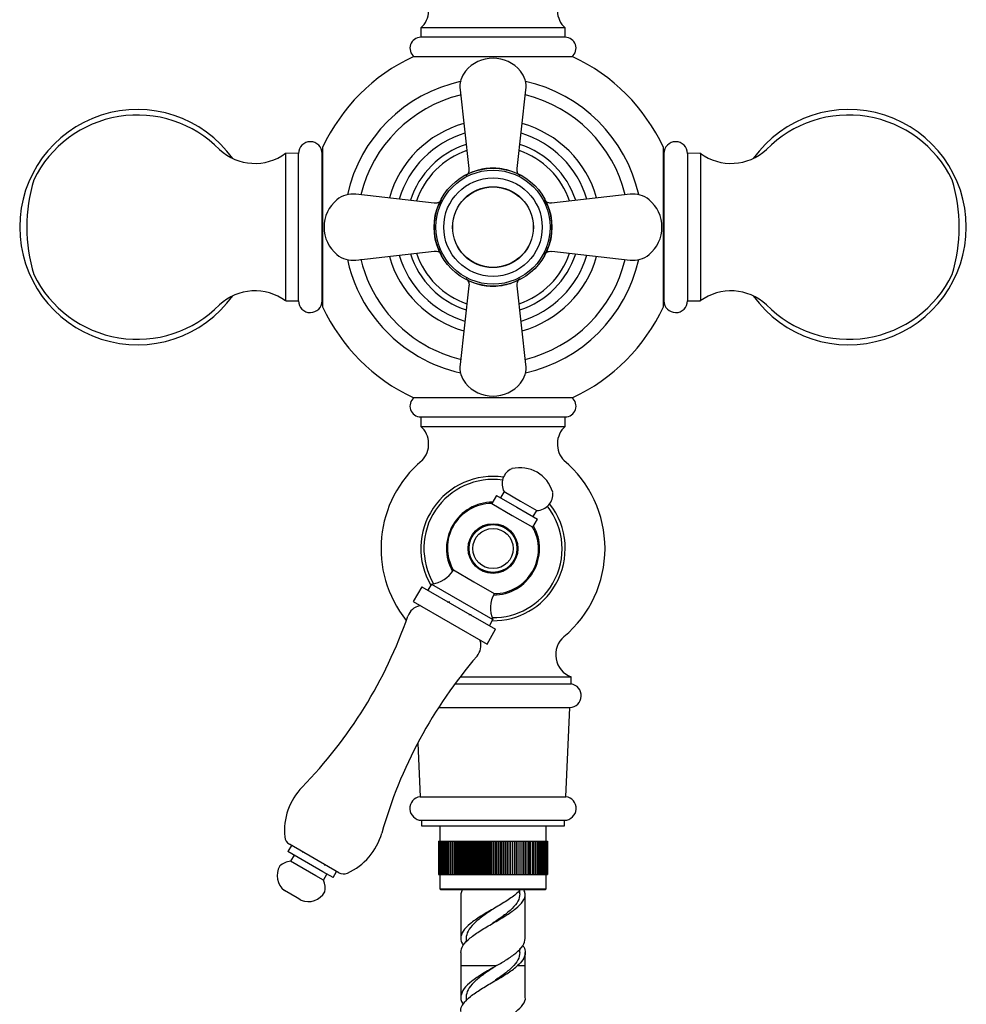
# Model space of a CAD drawing. Units: millimetres. Extents: x 3 to 4496, y 5 to 4495.
# Drawn here: x 2115 to 2315, y 1614 to 1822 of the extents above; entities that cross this region are included whole.
import ezdxf

# ---------------------------------------------------------------- set-up
doc = ezdxf.new("R2010")
doc.units = ezdxf.units.MM

msp = doc.modelspace()

# ---------------------------------------------------------------- linework, layer by layer
at = {"color": 7, "linetype": 'Continuous', "lineweight": 25}
for p, q in [((2200.23, 1820.43), (2200.23, 1818.43)), ((2230.73, 1820.43), (2200.23, 1820.43)), ((2230.73, 1818.43), (2230.73, 1820.43)), ((2230.73, 1818.43), (2200.23, 1818.43)), ((2232.33, 1814.33), (2198.62, 1814.33)), ((2208.51, 1807.33), (2210.38, 1790.72)), ((2220.58, 1790.74), (2222.45, 1807.33)), ((2179.48, 1795.18), (2179.48, 1778.33)), ((2251.48, 1761.47), (2251.48, 1795.18)), ((2174.38, 1793.9), (2171.68, 1793.93)), ((2171.68, 1778.33), (2171.68, 1793.93)), ((2174.38, 1778.33), (2174.38, 1793.9)), ((2179.38, 1762.78), (2179.38, 1793.88)), ((2179.48, 1793.85), (2179.38, 1793.85)), ((2251.58, 1793.85), (2251.48, 1793.85)), ((2251.58, 1793.88), (2251.58, 1762.78)), ((2259.28, 1793.93), (2256.58, 1793.9)), ((2256.58, 1793.9), (2256.58, 1778.33)), ((2259.28, 1793.93), (2259.28, 1778.33)), ((2203.08, 1783.42), (2186.48, 1785.29)), ((2244.48, 1785.29), (2227.87, 1783.42)), ((2171.68, 1762.73), (2171.68, 1778.33)), ((2174.38, 1762.75), (2174.38, 1778.33)), ((2179.48, 1778.33), (2179.48, 1761.47)), ((2256.58, 1778.33), (2256.58, 1762.75)), ((2259.28, 1778.33), (2259.28, 1762.73)), ((2186.48, 1771.36), (2203.07, 1773.23)), ((2227.89, 1773.23), (2244.48, 1771.36)), ((2210.38, 1765.93), (2208.51, 1749.33)), ((2222.45, 1749.33), (2220.58, 1765.91)), ((2171.68, 1762.73), (2174.38, 1762.75)), ((2179.38, 1762.8), (2179.48, 1762.8)), ((2251.48, 1762.8), (2251.58, 1762.8)), ((2256.58, 1762.75), (2259.28, 1762.73)), ((2198.62, 1742.33), (2232.33, 1742.33)), ((2200.23, 1738.23), (2200.23, 1736.23)), ((2200.23, 1738.23), (2230.73, 1738.23)), ((2230.73, 1736.23), (2230.73, 1738.23)), ((2200.23, 1736.23), (2230.73, 1736.23)), ((2217.81, 1722.47), (2217.06, 1721.17)), ((2217.81, 1722.47), (2221.28, 1720.47)), ((2216.2, 1721.67), (2215.2, 1719.94)), ((2216.2, 1721.67), (2220.53, 1719.17)), ((2221.28, 1720.47), (2224.74, 1718.47)), ((2215.2, 1719.94), (2219.53, 1717.44)), ((2220.53, 1719.17), (2224.86, 1716.67)), ((2223.99, 1717.17), (2224.74, 1718.47)), ((2219.53, 1717.44), (2223.86, 1714.94)), ((2223.86, 1714.94), (2224.86, 1716.67)), ((2207.1, 1705.91), (2211.43, 1703.41)), ((2200.43, 1702.37), (2198.63, 1699.25)), ((2200.43, 1702.37), (2208.23, 1697.87)), ((2202.48, 1702.92), (2201.73, 1701.62)), ((2202.48, 1702.92), (2208.98, 1699.17)), ((2211.43, 1703.41), (2215.76, 1700.91)), ((2198.63, 1699.25), (2206.43, 1694.75)), ((2200.13, 1698.39), (2199.97, 1698.34)), ((2208.23, 1697.87), (2216.02, 1693.37)), ((2208.98, 1699.17), (2215.47, 1695.42)), ((2214.72, 1694.12), (2215.47, 1695.42)), ((2206.43, 1694.75), (2214.22, 1690.25)), ((2214.22, 1690.25), (2216.02, 1693.37)), ((2212.77, 1690.95), (2212.73, 1691.11)), ((2208.54, 1683.33), (2231.98, 1683.33)), ((2231.98, 1681.83), (2231.98, 1683.33)), ((2207.41, 1681.83), (2231.98, 1681.83)), ((2203.98, 1676.86), (2231.71, 1676.86)), ((2230.86, 1658.01), (2231.71, 1676.86)), ((2199.59, 1669.35), (2200.1, 1658.01)), ((2200.1, 1658.01), (2230.86, 1658.01)), ((2200.38, 1653.03), (2200.38, 1651.83)), ((2200.38, 1653.03), (2230.58, 1653.03)), ((2200.38, 1651.83), (2230.58, 1651.83)), ((2204.23, 1651.83), (2204.23, 1648.58)), ((2226.73, 1648.58), (2226.73, 1651.83)), ((2230.58, 1651.83), (2230.58, 1653.03)), ((2172.92, 1647.7), (2172.17, 1646.41)), ((2182.89, 1641.94), (2172.46, 1647.97)), ((2203.98, 1648.58), (2203.98, 1641.58)), ((2203.98, 1648.58), (2203.99, 1648.58)), ((2203.99, 1648.58), (2203.99, 1641.58)), ((2203.99, 1648.58), (2204.02, 1648.58)), ((2204.02, 1648.58), (2204.02, 1641.58)), ((2204.02, 1648.58), (2204.08, 1648.58)), ((2204.08, 1648.58), (2204.08, 1641.58)), ((2204.08, 1648.58), (2204.16, 1648.58)), ((2204.16, 1648.58), (2204.16, 1641.58)), ((2204.16, 1648.58), (2204.27, 1648.58)), ((2204.27, 1648.58), (2204.27, 1641.58)), ((2204.27, 1648.58), (2204.39, 1648.58)), ((2204.39, 1648.58), (2204.39, 1641.58)), ((2204.39, 1648.58), (2204.54, 1648.58)), ((2204.54, 1648.58), (2204.54, 1641.58)), ((2204.54, 1648.58), (2204.71, 1648.58)), ((2204.71, 1648.58), (2204.71, 1641.58)), ((2204.71, 1648.58), (2204.9, 1648.58)), ((2204.9, 1648.58), (2204.9, 1641.58)), ((2204.9, 1648.58), (2205.12, 1648.58)), ((2205.12, 1648.58), (2205.12, 1641.58)), ((2205.12, 1648.58), (2205.35, 1648.58)), ((2205.35, 1648.58), (2205.35, 1641.58)), ((2205.35, 1648.58), (2205.61, 1648.58)), ((2205.61, 1648.58), (2205.61, 1641.58)), ((2205.61, 1648.58), (2205.88, 1648.58)), ((2205.88, 1648.58), (2205.88, 1641.58)), ((2205.88, 1648.58), (2206.17, 1648.58)), ((2206.17, 1648.58), (2206.17, 1641.58)), ((2206.17, 1648.58), (2206.49, 1648.58)), ((2206.49, 1648.58), (2206.49, 1641.58)), ((2206.49, 1648.58), (2206.82, 1648.58)), ((2206.82, 1648.58), (2206.82, 1641.58)), ((2206.82, 1648.58), (2207.17, 1648.58)), ((2207.17, 1648.58), (2207.17, 1641.58)), ((2207.17, 1648.58), (2207.52, 1648.58)), ((2207.52, 1641.58), (2207.52, 1648.58)), ((2207.52, 1648.58), (2207.53, 1648.58)), ((2207.53, 1648.58), (2207.53, 1641.58)), ((2207.53, 1648.58), (2207.89, 1648.58)), ((2207.89, 1641.58), (2207.89, 1648.58)), ((2207.89, 1648.58), (2207.91, 1648.58)), ((2207.91, 1648.58), (2207.91, 1641.58)), ((2207.91, 1648.58), (2208.27, 1648.58)), ((2208.27, 1641.58), (2208.27, 1648.58)), ((2208.27, 1648.58), (2208.31, 1648.58)), ((2208.31, 1648.58), (2208.31, 1641.58)), ((2208.31, 1648.58), (2208.66, 1648.58)), ((2208.66, 1641.58), (2208.66, 1648.58)), ((2208.66, 1648.58), (2208.72, 1648.58)), ((2208.72, 1648.58), (2208.72, 1641.58)), ((2208.72, 1648.58), (2209.07, 1648.58)), ((2209.07, 1641.58), (2209.07, 1648.58)), ((2209.07, 1648.58), (2209.14, 1648.58)), ((2209.14, 1648.58), (2209.14, 1641.58)), ((2209.14, 1648.58), (2209.49, 1648.58)), ((2209.49, 1641.58), (2209.49, 1648.58)), ((2209.49, 1648.58), (2209.58, 1648.58)), ((2209.58, 1648.58), (2209.58, 1641.58)), ((2209.58, 1648.58), (2209.93, 1648.58)), ((2209.93, 1641.58), (2209.93, 1648.58)), ((2209.93, 1648.58), (2210.03, 1648.58)), ((2210.03, 1648.58), (2210.03, 1641.58)), ((2210.03, 1648.58), (2210.37, 1648.58)), ((2210.37, 1641.58), (2210.37, 1648.58)), ((2210.37, 1648.58), (2210.49, 1648.58)), ((2210.49, 1648.58), (2210.49, 1641.58)), ((2210.49, 1648.58), (2210.83, 1648.58)), ((2210.83, 1641.58), (2210.83, 1648.58)), ((2210.83, 1648.58), (2210.96, 1648.58)), ((2210.96, 1648.58), (2210.96, 1641.58)), ((2210.96, 1648.58), (2211.29, 1648.58)), ((2211.29, 1641.58), (2211.29, 1648.58)), ((2211.29, 1648.58), (2211.44, 1648.58)), ((2211.44, 1648.58), (2211.44, 1641.58)), ((2211.44, 1648.58), (2211.76, 1648.58)), ((2211.76, 1641.58), (2211.76, 1648.58)), ((2211.76, 1648.58), (2211.92, 1648.58)), ((2211.92, 1648.58), (2211.92, 1641.58)), ((2211.92, 1648.58), (2212.24, 1648.58)), ((2212.24, 1641.58), (2212.24, 1648.58)), ((2212.24, 1648.58), (2212.42, 1648.58)), ((2212.42, 1648.58), (2212.42, 1641.58)), ((2212.42, 1648.58), (2212.73, 1648.58)), ((2212.73, 1641.58), (2212.73, 1648.58)), ((2212.73, 1648.58), (2212.92, 1648.58)), ((2212.92, 1648.58), (2212.92, 1641.58)), ((2212.92, 1648.58), (2213.22, 1648.58)), ((2213.22, 1641.58), (2213.22, 1648.58)), ((2213.22, 1648.58), (2213.43, 1648.58)), ((2213.43, 1648.58), (2213.43, 1641.58)), ((2213.43, 1648.58), (2213.72, 1648.58)), ((2213.72, 1641.58), (2213.72, 1648.58)), ((2213.72, 1648.58), (2213.93, 1648.58)), ((2213.93, 1648.58), (2213.93, 1641.58)), ((2213.93, 1648.58), (2214.22, 1648.58)), ((2214.22, 1641.58), (2214.22, 1648.58)), ((2214.22, 1648.58), (2214.45, 1648.58)), ((2214.45, 1648.58), (2214.45, 1641.58)), ((2214.45, 1648.58), (2214.72, 1648.58)), ((2214.72, 1641.58), (2214.72, 1648.58)), ((2214.72, 1648.58), (2214.96, 1648.58)), ((2214.96, 1648.58), (2214.96, 1641.58)), ((2214.96, 1648.58), (2215.23, 1648.58)), ((2215.23, 1648.58), (2215.48, 1648.58)), ((2215.23, 1641.58), (2215.23, 1648.58)), ((2215.48, 1648.58), (2215.48, 1641.58)), ((2215.48, 1648.58), (2215.73, 1648.58)), ((2215.73, 1641.58), (2215.73, 1648.58)), ((2215.73, 1648.58), (2215.99, 1648.58)), ((2215.99, 1648.58), (2215.99, 1641.58)), ((2215.99, 1648.58), (2216.24, 1648.58)), ((2216.24, 1641.58), (2216.24, 1648.58)), ((2216.24, 1648.58), (2216.51, 1648.58)), ((2216.51, 1648.58), (2216.51, 1641.58)), ((2216.51, 1648.58), (2216.74, 1648.58)), ((2216.74, 1641.58), (2216.74, 1648.58)), ((2216.74, 1648.58), (2217.02, 1648.58)), ((2217.02, 1648.58), (2217.02, 1641.58)), ((2217.02, 1648.58), (2217.24, 1648.58)), ((2217.24, 1641.58), (2217.24, 1648.58)), ((2217.24, 1648.58), (2217.53, 1648.58)), ((2217.53, 1648.58), (2217.53, 1641.58)), ((2217.53, 1648.58), (2217.74, 1648.58)), ((2217.74, 1641.58), (2217.74, 1648.58)), ((2217.74, 1648.58), (2218.04, 1648.58)), ((2218.04, 1648.58), (2218.04, 1641.58)), ((2218.04, 1648.58), (2218.23, 1648.58)), ((2218.23, 1641.58), (2218.23, 1648.58)), ((2218.23, 1648.58), (2218.54, 1648.58)), ((2218.54, 1648.58), (2218.54, 1641.58)), ((2218.54, 1648.58), (2218.71, 1648.58)), ((2218.71, 1641.58), (2218.71, 1648.58)), ((2218.71, 1648.58), (2219.03, 1648.58)), ((2219.03, 1648.58), (2219.03, 1641.58)), ((2219.03, 1648.58), (2219.19, 1648.58)), ((2219.19, 1641.58), (2219.19, 1648.58)), ((2219.19, 1648.58), (2219.52, 1648.58)), ((2219.52, 1648.58), (2219.52, 1641.58)), ((2219.52, 1648.58), (2219.67, 1648.58)), ((2219.67, 1641.58), (2219.67, 1648.58)), ((2219.67, 1648.58), (2220, 1648.58)), ((2220, 1648.58), (2220, 1641.58)), ((2220, 1648.58), (2220.13, 1648.58)), ((2220.13, 1641.58), (2220.13, 1648.58)), ((2220.13, 1648.58), (2220.47, 1648.58)), ((2220.47, 1648.58), (2220.47, 1641.58)), ((2220.47, 1648.58), (2220.59, 1648.58)), ((2220.59, 1641.58), (2220.59, 1648.58)), ((2220.59, 1648.58), (2220.93, 1648.58)), ((2220.93, 1648.58), (2220.93, 1641.58)), ((2220.93, 1648.58), (2221.03, 1648.58)), ((2221.03, 1641.58), (2221.03, 1648.58)), ((2221.03, 1648.58), (2221.38, 1648.58)), ((2221.38, 1648.58), (2221.38, 1641.58)), ((2221.38, 1648.58), (2221.46, 1648.58)), ((2221.46, 1641.58), (2221.46, 1648.58)), ((2221.46, 1648.58), (2221.81, 1648.58)), ((2221.81, 1648.58), (2221.81, 1641.58)), ((2221.81, 1648.58), (2221.89, 1648.58)), ((2221.89, 1641.58), (2221.89, 1648.58)), ((2221.89, 1648.58), (2222.24, 1648.58)), ((2222.24, 1648.58), (2222.24, 1641.58)), ((2222.24, 1648.58), (2222.29, 1648.58)), ((2222.29, 1641.58), (2222.29, 1648.58)), ((2222.29, 1648.58), (2222.65, 1648.58)), ((2222.65, 1648.58), (2222.65, 1641.58)), ((2222.65, 1648.58), (2222.69, 1648.58)), ((2222.69, 1641.58), (2222.69, 1648.58)), ((2222.69, 1648.58), (2223.04, 1648.58)), ((2223.04, 1648.58), (2223.04, 1641.58)), ((2223.04, 1648.58), (2223.07, 1648.58)), ((2223.07, 1641.58), (2223.07, 1648.58)), ((2223.07, 1648.58), (2223.43, 1648.58)), ((2223.43, 1648.58), (2223.43, 1641.58)), ((2223.43, 1641.58), (2223.43, 1648.58)), ((2223.43, 1648.58), (2223.43, 1648.58)), ((2223.43, 1648.58), (2223.79, 1648.58)), ((2223.79, 1648.58), (2223.79, 1641.58)), ((2223.79, 1648.58), (2224.14, 1648.58)), ((2224.14, 1648.58), (2224.14, 1641.58)), ((2224.14, 1648.58), (2224.47, 1648.58)), ((2224.47, 1648.58), (2224.47, 1641.58)), ((2224.47, 1648.58), (2224.78, 1648.58)), ((2224.78, 1648.58), (2224.78, 1641.58)), ((2224.78, 1648.58), (2225.08, 1648.58)), ((2225.08, 1648.58), (2225.08, 1641.58)), ((2225.08, 1648.58), (2225.35, 1648.58)), ((2225.35, 1648.58), (2225.35, 1641.58)), ((2225.35, 1648.58), (2225.61, 1648.58)), ((2225.61, 1648.58), (2225.61, 1641.58)), ((2225.61, 1648.58), (2225.84, 1648.58)), ((2225.84, 1648.58), (2225.84, 1641.58)), ((2225.84, 1648.58), (2226.05, 1648.58)), ((2226.05, 1648.58), (2226.05, 1641.58)), ((2226.05, 1648.58), (2226.25, 1648.58)), ((2226.25, 1648.58), (2226.25, 1641.58)), ((2226.25, 1648.58), (2226.42, 1648.58)), ((2226.42, 1648.58), (2226.42, 1641.58)), ((2226.42, 1648.58), (2226.56, 1648.58)), ((2226.56, 1648.58), (2226.56, 1641.58)), ((2226.56, 1648.58), (2226.69, 1648.58)), ((2226.69, 1648.58), (2226.69, 1641.58)), ((2226.69, 1648.58), (2226.79, 1648.58)), ((2226.79, 1648.58), (2226.79, 1641.58)), ((2226.79, 1648.58), (2226.87, 1648.58)), ((2226.87, 1648.58), (2226.87, 1641.58)), ((2226.87, 1648.58), (2226.93, 1648.58)), ((2226.93, 1648.58), (2226.93, 1641.58)), ((2226.93, 1648.58), (2226.97, 1648.58)), ((2226.97, 1648.58), (2226.97, 1641.58)), ((2226.97, 1648.58), (2226.98, 1648.58)), ((2226.98, 1648.58), (2226.98, 1641.58)), ((2179.53, 1642.15), (2172.17, 1646.41)), ((2173.46, 1645.66), (2172.71, 1644.36)), ((2175.34, 1646.3), (2175.15, 1646.3)), ((2178.07, 1641.26), (2172.71, 1644.36)), ((2179.79, 1643.64), (2179.95, 1643.64)), ((2179.64, 1640.36), (2178.07, 1641.26)), ((2181.69, 1640.91), (2179.53, 1642.15)), ((2179.64, 1640.36), (2180.39, 1641.66)), ((2181.69, 1640.91), (2182.44, 1642.2)), ((2203.98, 1641.58), (2203.99, 1641.58)), ((2203.99, 1641.58), (2204.02, 1641.58)), ((2204.02, 1641.58), (2204.08, 1641.58)), ((2204.08, 1641.58), (2204.16, 1641.58)), ((2204.16, 1641.58), (2204.27, 1641.58)), ((2204.23, 1641.58), (2204.23, 1638.53)), ((2204.27, 1641.58), (2204.39, 1641.58)), ((2204.39, 1641.58), (2204.54, 1641.58)), ((2204.54, 1641.58), (2204.71, 1641.58)), ((2204.71, 1641.58), (2204.9, 1641.58)), ((2204.9, 1641.58), (2205.12, 1641.58)), ((2205.12, 1641.58), (2205.35, 1641.58)), ((2205.35, 1641.58), (2205.61, 1641.58)), ((2205.61, 1641.58), (2205.88, 1641.58)), ((2205.88, 1641.58), (2206.17, 1641.58)), ((2206.17, 1641.58), (2206.49, 1641.58)), ((2206.49, 1641.58), (2206.82, 1641.58)), ((2206.82, 1641.58), (2207.17, 1641.58)), ((2207.17, 1641.58), (2207.52, 1641.58)), ((2207.52, 1641.58), (2207.53, 1641.58)), ((2207.53, 1641.58), (2207.89, 1641.58)), ((2207.89, 1641.58), (2207.91, 1641.58)), ((2207.91, 1641.58), (2208.27, 1641.58)), ((2208.27, 1641.58), (2208.31, 1641.58)), ((2208.31, 1641.58), (2208.66, 1641.58)), ((2208.66, 1641.58), (2208.72, 1641.58)), ((2208.72, 1641.58), (2209.07, 1641.58)), ((2209.07, 1641.58), (2209.14, 1641.58)), ((2209.14, 1641.58), (2209.49, 1641.58)), ((2209.49, 1641.58), (2209.58, 1641.58)), ((2209.58, 1641.58), (2209.93, 1641.58)), ((2209.93, 1641.58), (2210.03, 1641.58)), ((2210.03, 1641.58), (2210.37, 1641.58)), ((2210.37, 1641.58), (2210.49, 1641.58)), ((2210.49, 1641.58), (2210.83, 1641.58)), ((2210.83, 1641.58), (2210.96, 1641.58)), ((2210.96, 1641.58), (2211.29, 1641.58)), ((2211.29, 1641.58), (2211.44, 1641.58)), ((2211.44, 1641.58), (2211.76, 1641.58)), ((2211.76, 1641.58), (2211.92, 1641.58)), ((2211.92, 1641.58), (2212.24, 1641.58)), ((2212.24, 1641.58), (2212.42, 1641.58)), ((2212.42, 1641.58), (2212.73, 1641.58)), ((2212.73, 1641.58), (2212.92, 1641.58)), ((2212.92, 1641.58), (2213.22, 1641.58)), ((2213.22, 1641.58), (2213.43, 1641.58)), ((2213.43, 1641.58), (2213.72, 1641.58)), ((2213.72, 1641.58), (2213.93, 1641.58)), ((2213.93, 1641.58), (2214.22, 1641.58)), ((2214.22, 1641.58), (2214.45, 1641.58)), ((2214.45, 1641.58), (2214.72, 1641.58)), ((2214.72, 1641.58), (2214.96, 1641.58)), ((2214.96, 1641.58), (2215.23, 1641.58)), ((2215.23, 1641.58), (2215.48, 1641.58)), ((2215.48, 1641.58), (2215.73, 1641.58)), ((2215.73, 1641.58), (2215.99, 1641.58)), ((2215.99, 1641.58), (2216.24, 1641.58)), ((2216.24, 1641.58), (2216.51, 1641.58)), ((2216.51, 1641.58), (2216.74, 1641.58)), ((2216.74, 1641.58), (2217.02, 1641.58)), ((2217.02, 1641.58), (2217.24, 1641.58)), ((2217.24, 1641.58), (2217.53, 1641.58)), ((2217.53, 1641.58), (2217.74, 1641.58)), ((2217.74, 1641.58), (2218.04, 1641.58)), ((2218.04, 1641.58), (2218.23, 1641.58)), ((2218.23, 1641.58), (2218.54, 1641.58)), ((2218.54, 1641.58), (2218.71, 1641.58)), ((2218.71, 1641.58), (2219.03, 1641.58)), ((2219.03, 1641.58), (2219.19, 1641.58)), ((2219.19, 1641.58), (2219.52, 1641.58)), ((2219.52, 1641.58), (2219.67, 1641.58)), ((2219.67, 1641.58), (2220, 1641.58)), ((2220, 1641.58), (2220.13, 1641.58)), ((2220.13, 1641.58), (2220.47, 1641.58)), ((2220.47, 1641.58), (2220.59, 1641.58)), ((2220.59, 1641.58), (2220.93, 1641.58)), ((2220.93, 1641.58), (2221.03, 1641.58)), ((2221.03, 1641.58), (2221.38, 1641.58)), ((2221.38, 1641.58), (2221.46, 1641.58)), ((2221.46, 1641.58), (2221.81, 1641.58)), ((2221.81, 1641.58), (2221.89, 1641.58)), ((2221.89, 1641.58), (2222.24, 1641.58)), ((2222.24, 1641.58), (2222.29, 1641.58)), ((2222.29, 1641.58), (2222.65, 1641.58)), ((2222.65, 1641.58), (2222.69, 1641.58)), ((2222.69, 1641.58), (2223.04, 1641.58)), ((2223.04, 1641.58), (2223.07, 1641.58)), ((2223.07, 1641.58), (2223.43, 1641.58)), ((2223.43, 1641.58), (2223.43, 1641.58)), ((2223.43, 1641.58), (2223.79, 1641.58)), ((2223.79, 1641.58), (2224.14, 1641.58)), ((2224.14, 1641.58), (2224.47, 1641.58)), ((2224.47, 1641.58), (2224.78, 1641.58)), ((2224.78, 1641.58), (2225.08, 1641.58)), ((2225.08, 1641.58), (2225.35, 1641.58)), ((2225.35, 1641.58), (2225.61, 1641.58)), ((2225.61, 1641.58), (2225.84, 1641.58)), ((2225.84, 1641.58), (2226.05, 1641.58)), ((2226.05, 1641.58), (2226.25, 1641.58)), ((2226.25, 1641.58), (2226.42, 1641.58)), ((2226.42, 1641.58), (2226.56, 1641.58)), ((2226.56, 1641.58), (2226.69, 1641.58)), ((2226.69, 1641.58), (2226.79, 1641.58)), ((2226.73, 1638.53), (2226.73, 1641.58)), ((2226.79, 1641.58), (2226.87, 1641.58)), ((2226.87, 1641.58), (2226.93, 1641.58)), ((2226.93, 1641.58), (2226.97, 1641.58)), ((2226.97, 1641.58), (2226.98, 1641.58)), ((2174.13, 1636.61), (2171.45, 1638.16)), ((2204.23, 1638.53), (2204.43, 1638.33)), ((2204.23, 1638.53), (2226.73, 1638.53)), ((2226.53, 1638.33), (2204.43, 1638.33)), ((2208.96, 1638.33), (2208.68, 1637.48)), ((2208.68, 1637.48), (2208.68, 1628.07)), ((2221.18, 1637.48), (2221.18, 1638.32)), ((2222.28, 1628.07), (2222.28, 1637.48)), ((2226.53, 1638.33), (2226.73, 1638.53)), ((2174.91, 1636.16), (2174.13, 1636.61)), ((2209.78, 1628.07), (2209.78, 1627.24)), ((2208.68, 1625.07), (2208.68, 1622.31)), ((2221.18, 1625.07), (2221.18, 1625.91)), ((2222.28, 1622.31), (2222.28, 1625.07)), ((2208.68, 1622.31), (2208.69, 1615.66)), ((2222.29, 1615.66), (2222.28, 1622.31)), ((2209.78, 1615.66), (2209.78, 1614.82))]:
    msp.add_line(p, q, dxfattribs=at)
at = {"color": 8, "linetype": 'Continuous', "lineweight": 25}
for p, q in [((2208.68, 1622.31), (2216.22, 1622.31)), ((2220.67, 1622.31), (2222.28, 1622.31))]:
    msp.add_line(p, q, dxfattribs=at)
at = {"color": 7, "linetype": 'Continuous', "lineweight": 25}
for centre, radius in [((2215.48, 1778.33), 12.45), ((2215.48, 1778.33), 12.05), ((2215.48, 1778.33), 10.4), ((2215.48, 1778.33), 8.55), ((2215.48, 1778.33), 8.5), ((2215.48, 1710.43), 5.25), ((2215.48, 1710.43), 5.05), ((2215.48, 1710.43), 4.25)]:
    msp.add_circle(centre, radius, dxfattribs=at)
for centre, radius, start, end in [((2196.89, 1824.15), 5, 311.921, 44.1017), ((2234.07, 1824.15), 5, 135.8983, 228.079), ((2200.23, 1816.13), 2.3, 90, 231.5), ((2230.73, 1816.13), 2.3, 308.5, 90), ((2215.48, 1778.33), 39.75, 115.0876, 154.9124), ((2215.48, 1806.53), 7.5, 39.4763, 140.5237), ((2215.48, 1778.33), 39.75, 25.0876, 64.9124), ((2213.79, 1807.92), 5.31, 140.5237, 186.4199), ((2217.17, 1807.92), 5.31, 353.5801, 39.4763), ((2215.48, 1778.33), 31.53, 102.2966, 167.3541), ((2215.48, 1778.33), 31.53, 12.5836, 77.4164), ((2215.48, 1778.33), 28.75, 103.9403, 166.2252), ((2215.48, 1778.33), 28.75, 13.7748, 76.2252), ((2140.34, 1778.33), 24.85, 35.6944, 180), ((2140.34, 1777.72), 24.3, 44.3488, 154.1209), ((2290.62, 1778.33), 24.85, 215.6944, 144.3056), ((2290.62, 1777.72), 24.3, 25.8791, 135.6512), ((2215.48, 1778.33), 22.75, 105.7296, 164.2704), ((2215.48, 1778.33), 22.75, 15.7296, 74.2704), ((2215.48, 1778.33), 20.7, 106.6601, 163.3399), ((2215.48, 1778.33), 20.7, 16.6601, 73.3399), ((2176.88, 1793.88), 2.5, 0, 179.4271), ((2215.48, 1778.33), 18.36, 107.9856, 162.0144), ((2215.48, 1778.33), 18.36, 17.9856, 72.0144), ((2254.08, 1793.88), 2.5, 0.5729, 180), ((2165.17, 1802.8), 11, 227.3423, 306.2617), ((2215.48, 1778.33), 17.1, 108.8489, 161.1511), ((2215.48, 1778.33), 17.1, 18.8489, 71.1511), ((2265.78, 1802.8), 11, 233.7383, 312.6577), ((2151.06, 1778.33), 34.08, 162.9385, 197.0615), ((2279.9, 1778.33), 34.08, 342.9385, 17.0615), ((2185.89, 1780.02), 5.31, 83.5801, 129.4763), ((2245.07, 1780.02), 5.31, 50.5237, 96.4199), ((2187.28, 1778.33), 7.5, 129.4763, 180), ((2243.68, 1778.33), 7.5, 309.4763, 50.5237), ((2140.34, 1778.33), 24.85, 180, 324.3056), ((2187.28, 1778.33), 7.5, 180, 230.5237), ((2185.89, 1776.63), 5.31, 230.5237, 276.4199), ((2215.48, 1778.33), 20.7, 196.6601, 253.3399), ((2215.48, 1778.33), 18.36, 197.9856, 252.0144), ((2215.48, 1778.33), 17.1, 198.8489, 251.1511), ((2215.48, 1778.33), 17.1, 288.8489, 341.1511), ((2215.48, 1778.33), 18.36, 287.9856, 342.0144), ((2215.48, 1778.33), 20.7, 286.6601, 343.3399), ((2245.07, 1776.63), 5.31, 263.5801, 309.4763), ((2215.48, 1778.33), 31.53, 192.5836, 240), ((2215.48, 1778.33), 28.75, 193.6575, 240), ((2215.48, 1778.33), 22.75, 195.7296, 254.2704), ((2215.48, 1778.33), 22.75, 285.7296, 344.2704), ((2215.48, 1778.33), 28.75, 283.7125, 346.2252), ((2215.48, 1778.33), 31.53, 282.5836, 347.4164), ((2140.34, 1778.93), 24.3, 205.8791, 315.6512), ((2290.62, 1778.93), 24.3, 224.3488, 334.1209), ((2165.17, 1753.86), 11, 53.7383, 132.6577), ((2265.78, 1753.86), 11, 47.3423, 126.2617), ((2176.88, 1762.78), 2.5, 180.5729, 0), ((2254.08, 1762.78), 2.5, 180, 359.4271), ((2215.48, 1778.33), 39.75, 205.0876, 244.9124), ((2215.48, 1778.33), 39.75, 295.0876, 334.9124), ((2215.48, 1778.33), 28.75, 240, 256.5069), ((2215.48, 1778.33), 31.53, 240, 257.4164), ((2213.79, 1748.73), 5.31, 173.5801, 219.4763), ((2217.17, 1748.73), 5.31, 320.5237, 6.4199), ((2215.48, 1750.13), 7.5, 219.4763, 320.5237), ((2200.23, 1740.53), 2.3, 128.5, 270), ((2230.73, 1740.53), 2.3, 270, 51.5), ((2196.89, 1732.51), 5, 315.8983, 48.079), ((2234.07, 1732.51), 5, 131.921, 224.1017), ((2216.12, 1710.43), 24.3, 130.0546, 218.7371), ((2214.84, 1710.43), 24.3, 310.0546, 49.9454), ((2220.9, 1724.12), 3.5, 114.5004, 208.1194), ((2221.15, 1720.26), 7.25, 16.3972, 103.6028), ((2215.48, 1710.43), 15.25, 81.6551, 210.5408), ((2224.63, 1721.97), 3.5, 271.8806, 5.4996), ((2215.24, 1710.56), 9.38, 90.282, 209.718), ((2215.48, 1710.43), 15.25, 330, 38.3449), ((2215.71, 1710.29), 9.38, 270.282, 29.718), ((2201.86, 1708.94), 6.05, 275.9383, 330), ((2215.48, 1710.43), 15.25, 269.4592, 330), ((2221, 1697.89), 6.05, 150, 204.0617), ((2200.67, 1695.05), 3.36, 102.102, 160.8284), ((2105.08, 1728.29), 97.84, 315.7584, 340.8284), ((2233.72, 1688.01), 5, 130.3377, 249.6783), ((2209.57, 1689.92), 3.36, 319.1716, 17.898), ((2286.15, 1623.75), 97.84, 139.1716, 164.2416), ((2231.61, 1679.35), 2.5, 272.3487, 81.4321), ((2184.67, 1650.78), 13.26, 135.7584, 185.4968), ((2200.41, 1655.53), 2.5, 97.2107, 269.2255), ((2230.54, 1655.53), 2.5, 270.7745, 82.7893), ((2179.22, 1653.92), 13.26, 294.5032, 344.2416), ((2173.46, 1649.7), 2, 185.4968, 240), ((2173.88, 1641.35), 4.01, 149.7002, 232.6717), ((2173.06, 1640.37), 4, 94.9201, 131.3401), ((2183.89, 1643.68), 2, 240, 294.5032), ((2176.02, 1638.66), 4, 348.6599, 25.0799), ((2176.46, 1639.86), 4.01, 247.3283, 330.2998)]:
    msp.add_arc(centre, radius, start, end, dxfattribs=at)
at = {"color": 8, "linetype": 'Continuous', "lineweight": 25}
for radius, start, end in [(14.6, 82.0934, 210.667), (9.83, 90.5737, 209.3548), (14.6, 330, 37.9066), (9.83, 330, 29.4263), (9.83, 270.6452, 330), (14.6, 269.333, 330)]:
    msp.add_arc((2215.48, 1710.43), radius, start, end, dxfattribs=at)
at = {"color": 7, "linetype": 'Continuous', "lineweight": 25}
for points, knots in [([(2221.24, 1789.14), (2221.14, 1789.23), (2221, 1789.36), (2220.38, 1789.72), (2219.38, 1790.18), (2217.57, 1790.65), (2216.12, 1790.78), (2214.83, 1790.78), (2213.49, 1790.66), (2211.83, 1790.25), (2210.45, 1789.69), (2209.97, 1789.34), (2209.73, 1789.17)], [0, 0, 0, 0, 0.084076, 0.111481, 0.253613, 0.390817, 0.498683, 0.513814, 0.62501, 0.738833, 0.866855, 1, 1, 1, 1]), ([(2210.35, 1790.72), (2210.37, 1790.6), (2210.42, 1790.29), (2210.3, 1789.86), (2210.15, 1789.56), (2210.09, 1789.48), (2210.07, 1789.46)], [0, 0, 0, 0, 0.2277685, 0.5710897, 0.8667171, 1, 1, 1, 1]), ([(2220.84, 1789.52), (2220.81, 1789.58), (2220.71, 1789.72), (2220.55, 1790.17), (2220.58, 1790.55), (2220.6, 1790.74)], [0, 0, 0, 0, 0.220227, 0.619039, 1, 1, 1, 1]), ([(2204.65, 1784.07), (2204.52, 1783.91), (2204.21, 1783.52), (2203.61, 1782.2), (2203.16, 1780.42), (2203.03, 1778.97), (2203.03, 1777.67), (2203.16, 1776.24), (2203.61, 1774.48), (2204.21, 1773.13), (2204.53, 1772.73), (2204.67, 1772.56)], [0, 0, 0, 0, 0.104259, 0.245436, 0.383459, 0.483686, 0.505761, 0.616359, 0.740505, 0.883497, 1, 1, 1, 1]), ([(2204.3, 1783.71), (2204.27, 1783.68), (2204.16, 1783.6), (2203.74, 1783.44), (2203.32, 1783.35), (2203.1, 1783.43), (2203.09, 1783.43)], [0, 0, 0, 0, 0.1757267, 0.5410183, 0.9876419, 1, 1, 1, 1]), ([(2226.29, 1772.56), (2226.38, 1772.67), (2226.51, 1772.8), (2226.87, 1773.42), (2227.33, 1774.42), (2227.8, 1776.24), (2227.93, 1777.68), (2227.93, 1778.98), (2227.81, 1780.31), (2227.41, 1781.98), (2226.84, 1783.35), (2226.5, 1783.83), (2226.32, 1784.07)], [0, 0, 0, 0, 0.084076, 0.111481, 0.253613, 0.390817, 0.498683, 0.513814, 0.62501, 0.738833, 0.866855, 1, 1, 1, 1]), ([(2227.87, 1783.45), (2227.75, 1783.43), (2227.44, 1783.38), (2227.02, 1783.5), (2226.72, 1783.65), (2226.64, 1783.71), (2226.61, 1783.73)], [0, 0, 0, 0, 0.227769, 0.57109, 0.866717, 1, 1, 1, 1]), ([(2203.08, 1773.2), (2203.13, 1773.22), (2203.37, 1773.29), (2203.78, 1773.2), (2204.15, 1773.05), (2204.26, 1772.98), (2204.3, 1772.95)], [0, 0, 0, 0, 0.102593, 0.49979, 0.83821, 1, 1, 1, 1]), ([(2226.68, 1772.96), (2226.73, 1772.99), (2226.88, 1773.09), (2227.32, 1773.26), (2227.71, 1773.22), (2227.89, 1773.21)], [0, 0, 0, 0, 0.220227, 0.619039, 1, 1, 1, 1]), ([(2209.73, 1767.49), (2209.9, 1767.36), (2210.29, 1767.06), (2211.61, 1766.46), (2213.39, 1766), (2214.83, 1765.88), (2216.13, 1765.87), (2217.56, 1766), (2219.32, 1766.46), (2220.67, 1767.06), (2221.07, 1767.38), (2221.25, 1767.52)], [0, 0, 0, 0, 0.104259, 0.245436, 0.383459, 0.483686, 0.505761, 0.616359, 0.740505, 0.883497, 1, 1, 1, 1]), ([(2210.1, 1767.15), (2210.13, 1767.11), (2210.21, 1767), (2210.36, 1766.59), (2210.45, 1766.17), (2210.38, 1765.94), (2210.38, 1765.94)], [0, 0, 0, 0, 0.175727, 0.541018, 0.987642, 1, 1, 1, 1]), ([(2220.6, 1765.93), (2220.59, 1765.98), (2220.52, 1766.22), (2220.61, 1766.63), (2220.75, 1767), (2220.83, 1767.11), (2220.85, 1767.14)], [0, 0, 0, 0, 0.102593, 0.49979, 0.83821, 1, 1, 1, 1]), ([(2206.26, 1699.14), (2206.16, 1699.14), (2206.01, 1699.13), (2205.87, 1699.13), (2205.83, 1699.13)], [0, 0, 0, 0, 0.713139, 1, 1, 1, 1]), ([(2210.36, 1696.47), (2210.42, 1696.47), (2210.6, 1696.47), (2210.77, 1696.47), (2210.87, 1696.47)], [0, 0, 0, 0, 0.389909, 1, 1, 1, 1]), ([(2221.18, 1638.32), (2220.91, 1638.01), (2220.18, 1637.19), (2218.13, 1635.82), (2215.49, 1634.28), (2212.8, 1632.74), (2210.55, 1631.16), (2209.02, 1629.64), (2208.62, 1628.38), (2208.72, 1627.41), (2209.02, 1626.92), (2209.2, 1626.63)], [0, 0, 0, 0, 0.079709, 0.213341, 0.345617, 0.477893, 0.611526, 0.743426, 0.876443, 0.927514, 1, 1, 1, 1]), ([(2208.68, 1625.07), (2208.78, 1625.59), (2208.98, 1626.63), (2210.56, 1628.16), (2212.8, 1629.74), (2215.48, 1631.28), (2218.15, 1632.82), (2220.41, 1634.39), (2221.9, 1635.92), (2222.47, 1637.25), (2222.12, 1638.05), (2222, 1638.33)], [0, 0, 0, 0, 0.117345, 0.233706, 0.351595, 0.468286, 0.584978, 0.702867, 0.819228, 0.936573, 1, 1, 1, 1]), ([(2221.18, 1637.48), (2221.09, 1636.96), (2220.92, 1635.92), (2219.59, 1634.39), (2217.74, 1632.82), (2216.2, 1631.79), (2215.47, 1631.27), (2215.47, 1631.27)], [0, 0, 0, 0, 0.2503681, 0.4984309, 0.7500714, 0.9989085, 1, 1, 1, 1]), ([(2215.49, 1634.28), (2215.49, 1634.28), (2214.76, 1633.77), (2213.22, 1632.74), (2211.36, 1631.16), (2210.03, 1629.63), (2209.86, 1628.59), (2209.78, 1628.07)], [0, 0, 0, 0, 0.001094, 0.249931, 0.501571, 0.749633, 1, 1, 1, 1]), ([(2216.22, 1622.31), (2216.97, 1622.74), (2218.49, 1623.62), (2220.46, 1625.05), (2221.98, 1626.51), (2222.18, 1627.55), (2222.28, 1628.07)], [0, 0, 0, 0, 0.229887, 0.463657, 0.7306989, 1, 1, 1, 1]), ([(2221.18, 1625.07), (2221.09, 1624.55), (2220.92, 1623.51), (2219.6, 1621.98), (2217.73, 1620.41), (2216.23, 1619.38), (2215.48, 1618.87)], [0, 0, 0, 0, 0.250783, 0.499257, 0.751314, 1, 1, 1, 1]), ([(2221.77, 1626.54), (2221.84, 1626.45), (2222.23, 1625.96), (2222.37, 1624.96), (2222, 1623.62), (2221.08, 1622.71), (2220.67, 1622.31)], [0, 0, 0, 0, 0.061842, 0.346131, 0.712761, 1, 1, 1, 1]), ([(2208.72, 1612.66), (2208.71, 1612.68), (2208.54, 1613.21), (2209.15, 1614.27), (2210.59, 1615.79), (2212.86, 1617.35), (2215.5, 1618.88), (2218.15, 1620.41), (2219.82, 1621.57), (2220.54, 1622.19), (2220.67, 1622.31)], [0, 0, 0, 0, 0.006013, 0.166065, 0.325862, 0.485215, 0.645184, 0.804619, 0.964216, 1, 1, 1, 1]), ([(2216.22, 1622.31), (2215.21, 1621.72), (2213.31, 1620.63), (2210.87, 1619), (2209.21, 1617.49), (2208.59, 1615.92), (2208.64, 1614.83), (2209.15, 1614.25), (2209.21, 1614.18)], [0, 0, 0, 0, 0.215341, 0.405256, 0.59493, 0.78437, 0.974779, 1, 1, 1, 1]), ([(2215.49, 1621.87), (2215.49, 1621.87), (2214.76, 1621.36), (2213.22, 1620.33), (2211.36, 1618.75), (2210.03, 1617.22), (2209.86, 1616.18), (2209.78, 1615.66)], [0, 0, 0, 0, 0.001094, 0.249931, 0.501571, 0.749633, 1, 1, 1, 1]), ([(2215.2, 1609.29), (2216.2, 1609.87), (2218.1, 1610.96), (2220.45, 1612.58), (2221.86, 1614.09), (2222.45, 1615.13), (2222.28, 1615.65), (2222.28, 1615.66)], [0, 0, 0, 0, 0.274043, 0.514162, 0.755346, 0.995945, 1, 1, 1, 1])]:
    msp.add_open_spline(points, degree=3, knots=knots, dxfattribs=at)

doc.saveas('drawing.dxf')
